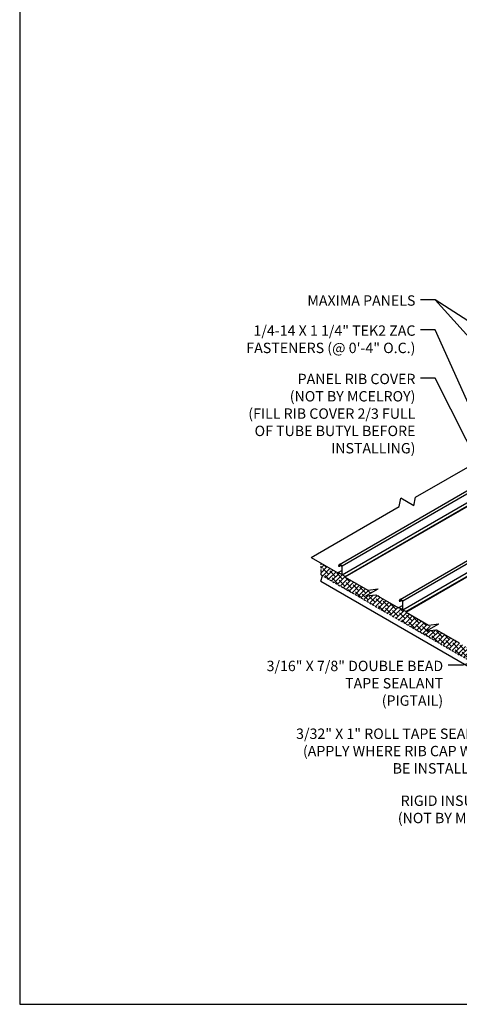
# Model space of a CAD drawing. Units: inches. Extents: x -83 to 287, y -147 to 78.
# Drawn here: x -83 to -32, y -147 to -35 of the extents above; entities that cross this region are included whole.
import ezdxf

# ---------------------------------------------------------------- set-up
doc = ezdxf.new("R2010")
doc.units = ezdxf.units.IN
doc.header["$MEASUREMENT"] = 0
doc.linetypes.add('CENTER', pattern=[2, 1.25, -0.25, 0.25, -0.25])
doc.linetypes.add('HIDDEN', pattern=[0.375, 0.25, -0.125])
for name, color, linetype in [('DIM', 2, 'Continuous'), ('FASTENER', 1, 'Continuous'), ('NBM', 9, 'HIDDEN'), ('SHEETING', 5, 'Continuous'), ('STEEL LINE', 4, 'CENTER')]:
    doc.layers.add(name, color=color, linetype=linetype)
doc.styles.add('KEENAN', font='txt')
doc.styles.get("Standard").update_dxf_attribs({"font": 'romans.shx'})
doc.dimstyles.new('MCELROY1$7', dxfattribs={"dimtxt": 0.0938, "dimasz": 0.125, "dimexe": 0.0625, "dimexo": 0.0625, "dimgap": 0.0625, "dimtad": 0, "dimtih": 1, "dimtoh": 1, "dimdec": 0, "dimzin": 3, "dimdsep": 46, "dimlunit": 4, "dimtxsty": 'Standard', "dimcen": 0, "dimclrd": 2, "dimclre": 2, "dimclrt": 1, "dimadec": 0, "dimazin": 0, "dimtfac": 1, "dimtdec": 0, "dimtofl": 0, "dimtmove": 0, "dimatfit": 3, "dimfxl": 0, "dimfrac": 2, "dimtolj": 1, "dimtzin": 0, "dimarcsym": 0})

msp = doc.modelspace()

# ---------------------------------------------------------------- hatches: boundary and pattern name
at = {"layer": 'NBM'}
h = msp.add_hatch(dxfattribs=at)
h.set_pattern_fill('ANSI38', color=256, scale=3)
edge = h.paths.add_edge_path()
edge.add_line((-16.11195, -114.92496), (-17.00402, -114.40993))
edge.add_line((-17.00402, -114.40993), (-17.78457, -113.95928))
edge.add_line((-17.78457, -113.95928), (-18.00071, -114.08407))
edge.add_arc((-18.02571, -114.04077), 0.05, 240, 300, ccw=False)
edge.add_line((-18.05071, -114.08407), (-18.37547, -113.89657))
edge.add_ellipse((-18.37547, -113.92157), major_axis=(-0.01531, 0.02652), ratio=0.577350269, start_angle=-45, end_angle=-41.9694692)
edge.add_line((-18.37662, -113.89595), (-18.41989, -113.92093))
edge.add_line((-18.41989, -113.92093), (-21.00948, -112.42582))
edge.add_line((-21.00948, -112.42582), (-22.16726, -112.56722))
edge.add_line((-22.16726, -112.56722), (-21.46592, -112.1623))
edge.add_line((-21.46592, -112.1623), (-27.93769, -108.42582))
edge.add_line((-27.93769, -108.42582), (-29.09547, -108.56722))
edge.add_line((-29.09547, -108.56722), (-28.39412, -108.1623))
edge.add_line((-28.39412, -108.1623), (-34.86589, -104.42582))
edge.add_line((-34.86589, -104.42582), (-36.02367, -104.56722))
edge.add_line((-36.02367, -104.56722), (-35.32233, -104.1623))
edge.add_line((-35.32233, -104.1623), (-41.80187, -100.42134))
edge.add_line((-41.80187, -100.42134), (-42.95965, -100.56273))
edge.add_line((-42.95965, -100.56273), (-42.25831, -100.15781))
edge.add_line((-42.25831, -100.15781), (-48.07124, -96.80171))
edge.add_line((-48.07124, -96.80171), (-48.07124, -98.1537))
edge.add_line((-48.07124, -98.1537), (-16.11195, -116.6054))
edge.add_line((-16.11195, -116.6054), (-16.11195, -114.92496))

# ---------------------------------------------------------------- linework, layer by layer
at = {"layer": 'Defpoints'}
msp.add_lwpolyline([(287.24442, 77.85202), (-82.51452, 77.85202), (-82.51452, -147.24505), (287.24442, -147.24505)], close=True, dxfattribs=at)
at = {"layer": 'NBM'}
for q in [(-48.07124, -96.80171), (-16.11195, -116.6054)]:
    msp.add_line((-48.07124, -98.1537), q, dxfattribs=at)
at = {"layer": 'SHEETING'}
for p, q in [((-45.96308, -96.96123), (-2.08017, -71.62542)), ((-45.67594, -97.12201), (-1.78028, -71.77884)), ((-45.66254, -98.13464), (-1.77358, -72.79534)), ((-45.32478, -98.33948), (-1.42913, -72.99631)), ((-45.30253, -98.39822), (-1.40688, -73.05505)), ((-37.29036, -89.28956), (-17.18701, -77.68289)), ((-39.13484, -90.35447), (-38.96495, -89.38765)), ((-37.46025, -90.25639), (-38.96495, -89.38765)), ((-37.46025, -90.25639), (-37.29036, -89.28956)), ((-49.18651, -96.15781), (-39.13484, -90.35447)), ((-39.0271, -100.96571), (-30.3226, -95.94017)), ((-38.73996, -101.1265), (-30.03545, -96.10095)), ((-46.13283, -97.91202), (-46.0972, -97.89146)), ((-46.11137, -97.89057), (-45.6963, -97.65093)), ((-45.98367, -96.97928), (-46.06096, -97.14502)), ((-46.05798, -97.16034), (-45.85206, -97.04145)), ((-46.01436, -97.13346), (-45.85353, -97.04061)), ((-45.96979, -96.9762), (-45.94344, -96.96098)), ((-45.95531, -97.14506), (-45.81396, -97.06345)), ((-45.69424, -97.10371), (-45.93586, -96.96421)), ((-45.703, -97.13525), (-45.677, -97.12024)), ((-45.66924, -98.10964), (-45.66924, -97.14701)), ((-38.72656, -102.13913), (-30.02205, -97.11358)), ((-38.3888, -102.34397), (-29.6843, -97.31842)), ((-38.36655, -102.40271), (-29.66205, -97.37716)), ((-45.7213, -98.07958), (-45.66924, -98.04952)), ((-45.33198, -98.33323), (-45.64424, -98.15294)), ((-42.95965, -100.56273), (-41.55696, -99.75289)), ((-42.71475, -99.89428), (-41.55696, -99.75289)), ((-42.95965, -100.56273), (-41.80187, -100.42134)), ((-39.04769, -100.98377), (-39.12498, -101.14951)), ((-39.122, -101.16483), (-38.91608, -101.04594)), ((-39.08615, -101.13346), (-38.92533, -101.04061)), ((-39.04158, -100.9762), (-39.02118, -100.96441)), ((-39.01933, -101.14955), (-38.87798, -101.06794)), ((-38.75826, -101.1082), (-38.99988, -100.9687)), ((-38.7748, -101.13525), (-38.74572, -101.11847)), ((-38.73326, -102.11413), (-38.73326, -101.1515)), ((-39.20462, -101.91202), (-39.169, -101.89146)), ((-39.18317, -101.89057), (-38.7681, -101.65093)), ((-38.7931, -102.07958), (-38.73326, -102.04503)), ((-38.396, -102.33771), (-38.70826, -102.15743)), ((-36.02367, -104.56722), (-34.62098, -103.75738)), ((-36.02367, -104.56722), (-34.86589, -104.42582)), ((-35.77877, -103.89877), (-34.62098, -103.75738))]:
    msp.add_line(p, q, dxfattribs=at)
for points in [[(-49.18651, -96.15781), (-46.14934, -97.91132)], [(-46.11137, -97.89057), (-46.13283, -97.91202)], [(-46.04451, -97.16896), (-45.95531, -97.14506)], [(-41.80187, -100.42134), (-39.22114, -101.91132)], [(-39.10853, -101.17345), (-39.01933, -101.14955)], [(-39.18317, -101.89057), (-39.20462, -101.91202)], [(-34.86589, -104.42582), (-32.28516, -105.91581)]]:
    msp.add_lwpolyline(points, dxfattribs=at)
for points in [[(-46.01436, -97.13346), (-45.97329, -96.98019, -0.493145426), (-45.96449, -96.97654), (-45.7213, -97.11695, -0.267949192), (-45.6963, -97.16025), (-45.6963, -98.03628, -0.577350269), (-45.7713, -98.07958), (-46.09606, -97.89208)], [(-45.32095, -98.34642), (-45.30687, -98.38999, 0.189539638), (-45.29548, -98.4043), (-42.71475, -99.89428)], [(-39.08615, -101.13346), (-39.04508, -100.98019, -0.493145426), (-39.03629, -100.97654), (-38.7931, -101.11695, -0.267949192), (-38.7681, -101.16025), (-38.7681, -102.03628, -0.577350269), (-38.8431, -102.07958), (-39.16786, -101.89208)], [(-38.38497, -102.35091), (-38.3709, -102.39448, 0.189539638), (-38.3595, -102.40879), (-35.77877, -103.89877)]]:
    msp.add_lwpolyline(points, format="xyb", dxfattribs=at)
for centre, radius, start, end in [((-45.95286, -96.99365), 0.034, 60, 155), ((-45.71924, -97.14701), 0.05, 0, 60), ((-45.61924, -98.10964), 0.05, 180, 240), ((-45.34448, -98.35488), 0.025, 16.0323149, 60), ((-39.01688, -100.99814), 0.034, 60, 155), ((-38.78326, -101.1515), 0.05, 0, 60), ((-38.68326, -102.11413), 0.05, 180, 240), ((-38.4085, -102.35937), 0.025, 16.0323149, 60)]:
    msp.add_arc(centre, radius, start, end, dxfattribs=at)
for centre, major_axis, start_param, end_param in [((-46.14934, -97.88632), (-0.01531, 0.02652), 2.35619449, 3.223777332), ((-46.09606, -97.91708), (-0.01531, 0.02652), -0.785398163, 0), ((-46.05078, -97.15515), (-0.00765, 0.01326), 0.330635736, 3.001997027), ((-39.1148, -101.15964), (-0.00765, 0.01326), 0.330635736, 3.001997027), ((-39.22114, -101.88632), (-0.01531, 0.02652), 2.35619449, 3.223777332), ((-39.16786, -101.91708), (-0.01531, 0.02652), -0.785398163, 0), ((-32.28516, -105.89081), (-0.01531, 0.02652), 2.35619449, 3.223777332)]:
    msp.add_ellipse(centre, major_axis=major_axis, ratio=0.577350269, start_param=start_param, end_param=end_param, dxfattribs=at)
at = {"layer": 'STEEL LINE', "linetype": 'Continuous'}
for q in [(-47.89211, -98.25713), (-13.18659, -119.0338)]:
    msp.add_line((-48.11292, -98.86908), q, dxfattribs=at)

# ---------------------------------------------------------------- texts
at = {"layer": 'FASTENER', "color": 1, "char_height": 1.1875, "attachment_point": 3, "style": 'KEENAN'}
for s, insert in [('\\A1;MAXIMA PANELS', (-37.28486, -66.20341)), ('\\A1;1/4-14 X 1 1/4" TEK2 ZAC\\PFASTENERS (@ 0\'-4" O.C.)', (-37.28486, -69.64083)), ('\\A1;PANEL RIB COVER\\P(NOT BY MCELROY)\\P(FILL RIB COVER 2/3 FULL\\POF TUBE BUTYL BEFORE \\PINSTALLING)', (-37.28486, -75.16884)), ('\\A1;3/16" X 7/8" DOUBLE BEAD\\PTAPE SEALANT\\P(PIGTAIL)', (-34.1119, -107.97278)), ('\\A1;3/32" X 1" ROLL TAPE SEALNT\\P(APPLY WHERE RIB CAP WILL\\PBE INSTALLED)', (-28.558, -115.72155)), ('\\A1;RIGID INSULATION\\P(NOT BY MCELROY)', (-24.93629, -123.37789))]:
    msp.add_mtext(s, dxfattribs=dict(at, insert=insert))

# ---------------------------------------------------------------- leaders
at = {"layer": 'DIM', "annotation_type": 0, "has_hookline": 1, "hookline_direction": 1}
for points, text_width in [([(-21.85077, -81.39512), (-35.03486, -66.70416), (-36.72236, -66.70416)], 15.39376), ([(-23.16484, -96.59319), (-35.03486, -70.14158), (-36.72236, -70.14158)], 22.85735), ([(-23.01608, -99.49232), (-35.03486, -75.66959), (-36.72236, -75.66959)], 23.74028), ([(-16.70704, -103.99323), (-31.8619, -108.47353), (-33.5494, -108.47353)], 24.20524), ([(-16.11006, -105.39194), (-26.308, -116.2223), (-27.9955, -116.2223)], 27.64218), ([(-15.34, -114.25215), (-22.68629, -123.87865), (-24.37379, -123.87865)], 17.88216)]:
    msp.add_leader(points, dimstyle='MCELROY1$7', override={"dimscale": 9, "dimtxsty": 'KEENAN', "dimtdec": 4}, dxfattribs=dict(at, text_width=text_width))
at = {"layer": 'DIM'}
msp.add_leader([(-11.85857, -81.73158), (-35.03486, -66.70416)], dimstyle='MCELROY1$7', override={"dimscale": 9, "dimtxsty": 'KEENAN', "dimtdec": 4}, dxfattribs=at)

doc.saveas('drawing.dxf')
